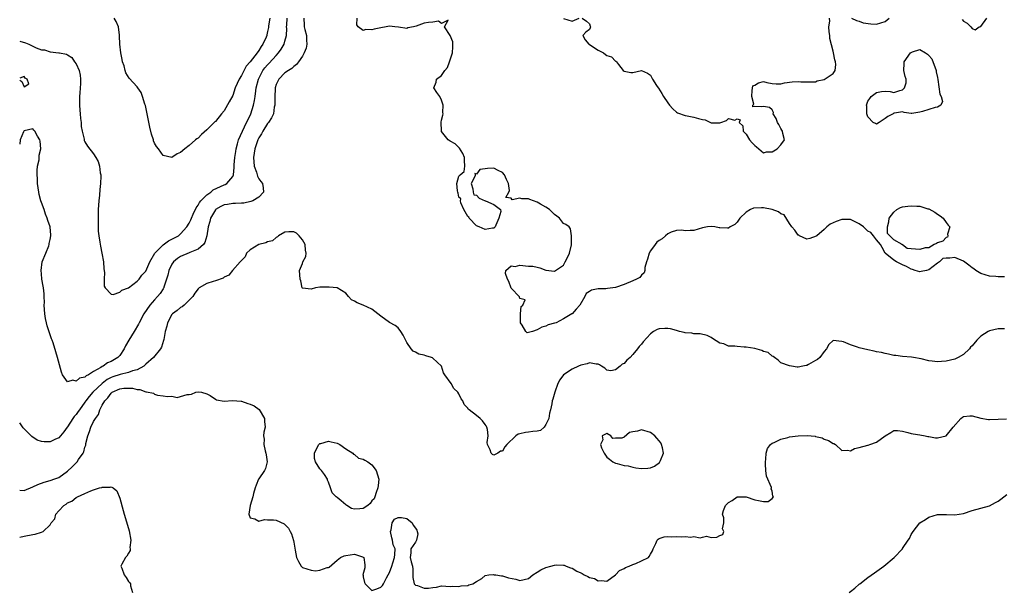
# Model space of a CAD drawing. Units: inches. Extents: x 2598000 to 2601000, y 1521000 to 1524000.
# Drawn here: x 2598000 to 2598226, y 1522225 to 1522357 of the extents above; entities that cross this region are included whole.
import ezdxf

# ---------------------------------------------------------------- set-up
doc = ezdxf.new("R2010")
doc.units = ezdxf.units.IN
doc.header["$MEASUREMENT"] = 0
doc.layers.add('LD25981521_2ft', color=40, linetype='Continuous')

msp = doc.modelspace()

# ---------------------------------------------------------------- linework, layer by layer
at = {"layer": 'LD25981521_2ft'}
for points, elevation in [([(2598065.36, 1522357), (2598065.39, 1522355.39), (2598065.43, 1522355), (2598065.59, 1522354.41), (2598065.94, 1522353), (2598065.96, 1522351.96), (2598066.03, 1522351), (2598065.86, 1522350.14), (2598065.42, 1522349), (2598065, 1522348.29), (2598064.12, 1522347), (2598063.65, 1522346.35), (2598063, 1522345.92), (2598062.56, 1522345.44), (2598061.81, 1522345), (2598061, 1522344.41), (2598059.58, 1522343), (2598059, 1522341.79), (2598058.76, 1522341), (2598058.73, 1522340.73), (2598058.65, 1522339), (2598058.7, 1522337.3), (2598058.66, 1522337), (2598058.54, 1522336.54), (2598058.32, 1522335), (2598057.91, 1522334.09), (2598057.19, 1522333), (2598057, 1522332.76), (2598055.93, 1522331), (2598055.6, 1522330.4), (2598055, 1522329.51), (2598054.76, 1522329), (2598054.08, 1522327), (2598053.77, 1522325), (2598053.91, 1522323), (2598054.41, 1522321.59), (2598054.59, 1522321), (2598054.66, 1522320.66), (2598055, 1522320.06), (2598055.44, 1522319.44), (2598055.8, 1522319), (2598056, 1522318), (2598056.06, 1522317), (2598055, 1522315.89), (2598053.58, 1522315), (2598053.18, 1522314.82), (2598051.51, 1522314.49), (2598051, 1522314.49), (2598049.61, 1522314.39), (2598049, 1522314.42), (2598047.81, 1522314.19), (2598047, 1522314.08), (2598046.28, 1522313.72), (2598045.04, 1522313), (2598045, 1522312.96), (2598043.9, 1522311), (2598043.73, 1522310.27), (2598043.35, 1522309), (2598043, 1522307), (2598042.56, 1522305.44), (2598042.23, 1522305), (2598041, 1522303.88), (2598039.11, 1522303.11), (2598039, 1522303.05), (2598037, 1522302.21), (2598036.25, 1522301.75), (2598035.36, 1522301), (2598035, 1522300.49), (2598034.28, 1522299), (2598034.05, 1522297.95), (2598033.79, 1522297), (2598033.17, 1522295.17), (2598033.14, 1522295), (2598033.09, 1522294.91), (2598033, 1522294.79), (2598032.3, 1522293.7), (2598031.7, 1522293), (2598031, 1522292.24), (2598029.95, 1522291), (2598028.58, 1522289), (2598027.46, 1522287), (2598027.31, 1522286.69), (2598026.3, 1522285), (2598025.07, 1522283), (2598024.34, 1522281.66), (2598024.01, 1522281), (2598023, 1522279.44), (2598022.6, 1522279), (2598021, 1522278.1), (2598020.21, 1522277.79), (2598019.21, 1522277), (2598019, 1522276.9), (2598018.67, 1522276.67), (2598017, 1522275.75), (2598015.8, 1522275), (2598015.25, 1522274.75), (2598015, 1522274.47), (2598013.74, 1522274.26), (2598013, 1522273.52), (2598012.22, 1522273.78), (2598011, 1522273.38), (2598009.86, 1522275), (2598009.6, 1522275.6), (2598008.71, 1522279), (2598008.33, 1522280.33), (2598007.66, 1522282.34), (2598007.43, 1522283), (2598007.3, 1522283.3), (2598007, 1522284.17), (2598006.31, 1522286.31), (2598006.15, 1522287), (2598005.95, 1522287.95), (2598005.79, 1522289), (2598005.66, 1522291), (2598005.67, 1522291.67), (2598005.61, 1522293), (2598005.6, 1522293.6), (2598005.44, 1522295), (2598005.42, 1522295.42), (2598005.12, 1522297), (2598005, 1522298.21), (2598004.9, 1522299), (2598005.2, 1522301), (2598005.98, 1522303), (2598006.67, 1522304.67), (2598006.79, 1522305), (2598006.81, 1522305.19), (2598007, 1522306.09), (2598007.14, 1522307), (2598007.14, 1522307.14), (2598006.97, 1522309), (2598006.46, 1522310.46), (2598006.33, 1522311), (2598005.91, 1522311.91), (2598005.59, 1522313), (2598005, 1522314.59), (2598004.87, 1522315), (2598004.47, 1522316.47), (2598004.39, 1522317), (2598004.11, 1522319), (2598004.11, 1522320.11), (2598004.02, 1522321), (2598003.98, 1522322.02), (2598004.13, 1522323), (2598004.45, 1522324.45), (2598004.48, 1522325.52), (2598004.84, 1522327), (2598004.7, 1522328.7), (2598004.63, 1522329), (2598004.09, 1522329.91), (2598003.5, 1522331), (2598003.27, 1522331.27), (2598003, 1522331.53), (2598001, 1522331.11), (2598000.92, 1522331), (2598000.88, 1522330.88), (2598000.11, 1522329), (2598000, 1522328.06)], 8496), ([(2598000, 1522351.7), (2598001.36, 1522351.36), (2598002.11, 1522351), (2598003, 1522350.6), (2598003.78, 1522350.22), (2598005, 1522349.75), (2598005.73, 1522349.73), (2598007, 1522349.24), (2598008.97, 1522349.03), (2598009.05, 1522349.05), (2598009.18, 1522349), (2598010.76, 1522348.76), (2598011, 1522348.61), (2598011.96, 1522347.96), (2598012.61, 1522347), (2598013, 1522346.47), (2598013.64, 1522345), (2598013.89, 1522343.89), (2598013.99, 1522343), (2598013.96, 1522341.96), (2598013.81, 1522339.81), (2598013.73, 1522339), (2598013.75, 1522337), (2598013.82, 1522335.82), (2598013.9, 1522335), (2598013.95, 1522333.95), (2598014.1, 1522333), (2598014.13, 1522332.13), (2598014.36, 1522331), (2598014.8, 1522329.2), (2598014.85, 1522328.85), (2598015, 1522328.55), (2598015.56, 1522327.56), (2598017, 1522325.79), (2598017.54, 1522325), (2598018.06, 1522324.06), (2598018.36, 1522323), (2598018.53, 1522321.47), (2598018.64, 1522321), (2598018.67, 1522320.67), (2598018.6, 1522319), (2598018.42, 1522317.58), (2598018.35, 1522316.35), (2598018.19, 1522315), (2598018.07, 1522313), (2598018.01, 1522311), (2598018.06, 1522309.94), (2598018.05, 1522309), (2598018.07, 1522308.07), (2598018.21, 1522307), (2598018.46, 1522305.54), (2598018.58, 1522304.58), (2598018.91, 1522303), (2598019.27, 1522301), (2598019.35, 1522299.35), (2598019.5, 1522298.5), (2598019.4, 1522297), (2598019.39, 1522295.39), (2598019.62, 1522295), (2598021, 1522293.56), (2598021.49, 1522293.49), (2598023, 1522293.98), (2598023.51, 1522294.49), (2598025, 1522295.04), (2598027, 1522296.52), (2598027.44, 1522297), (2598028.11, 1522297.89), (2598029, 1522298.85), (2598029.91, 1522301), (2598031.1, 1522303), (2598033, 1522304.9), (2598034.2, 1522305.8), (2598035, 1522306.17), (2598036.49, 1522307), (2598037, 1522307.4), (2598038.44, 1522309), (2598039, 1522309.87), (2598039.36, 1522310.64), (2598039.49, 1522311), (2598039.92, 1522311.92), (2598040.57, 1522313.43), (2598041, 1522313.98), (2598041.35, 1522314.65), (2598041.66, 1522315), (2598043, 1522316.38), (2598043.91, 1522317), (2598044.49, 1522317.51), (2598047, 1522318.71), (2598047.22, 1522318.78), (2598047.63, 1522319), (2598049, 1522320.64), (2598049.16, 1522321), (2598049.35, 1522322.65), (2598049.31, 1522323), (2598049.31, 1522323.31), (2598049.43, 1522325), (2598049.66, 1522326.34), (2598049.75, 1522327), (2598050.09, 1522328.09), (2598050.34, 1522329), (2598051.22, 1522331), (2598052.18, 1522333), (2598052.42, 1522333.58), (2598053.13, 1522335), (2598053.77, 1522337), (2598053.96, 1522338.04), (2598054.12, 1522339), (2598054.27, 1522340.27), (2598054.38, 1522341), (2598054.87, 1522343), (2598055.92, 1522345), (2598056.39, 1522345.61), (2598057, 1522346.3), (2598057.35, 1522346.65), (2598059, 1522348.44), (2598059.54, 1522349), (2598060.15, 1522349.85), (2598060.8, 1522351), (2598061, 1522351.7), (2598061.34, 1522353), (2598061.4, 1522354.6), (2598061.38, 1522355), (2598061.39, 1522355.39), (2598061.52, 1522357)], 8494), ([(2598057.52, 1522357), (2598057.22, 1522355.22), (2598057.17, 1522354.83), (2598057, 1522353.91), (2598056.83, 1522353.17), (2598056.79, 1522353), (2598056.64, 1522352.64), (2598055.94, 1522351), (2598055.52, 1522350.48), (2598055, 1522349.56), (2598054.59, 1522349), (2598053, 1522346.98), (2598052.04, 1522345.96), (2598051, 1522343.8), (2598050.48, 1522343), (2598049.99, 1522342.01), (2598049.58, 1522341), (2598049, 1522339.22), (2598048.2, 1522337.8), (2598047, 1522335.71), (2598046.39, 1522335), (2598045, 1522333.28), (2598044.85, 1522333.15), (2598043, 1522331.3), (2598041.77, 1522330.23), (2598041, 1522329.44), (2598040.74, 1522329.26), (2598040.41, 1522329), (2598039, 1522327.71), (2598037.95, 1522327), (2598037, 1522326.15), (2598036.18, 1522325.82), (2598035, 1522325.01), (2598033, 1522325.44), (2598031.88, 1522327), (2598031.48, 1522327.48), (2598031, 1522328.26), (2598030.8, 1522328.8), (2598030.75, 1522329), (2598030.31, 1522330.31), (2598029.92, 1522331.92), (2598029.31, 1522335), (2598028.9, 1522336.9), (2598028.78, 1522337.22), (2598028.24, 1522339), (2598027.9, 1522339.9), (2598027.18, 1522341), (2598027, 1522341.23), (2598025.18, 1522343.18), (2598024.4, 1522344.4), (2598024.23, 1522345), (2598023.99, 1522346.01), (2598023.67, 1522347), (2598023.53, 1522347.53), (2598023.26, 1522349), (2598022.99, 1522350.99), (2598022.91, 1522352.91), (2598022.91, 1522353.09), (2598022.71, 1522355), (2598022.2, 1522356.2), (2598021.75, 1522357)], 8492), ([(2598226.44, 1522297.56), (2598225, 1522297.52), (2598224.4, 1522297.6), (2598223, 1522297.66), (2598221, 1522298.34), (2598219.86, 1522299), (2598219.38, 1522299.38), (2598219, 1522299.62), (2598218.21, 1522300.21), (2598217, 1522301.15), (2598215, 1522302.01), (2598213.85, 1522301.85), (2598213, 1522301.83), (2598212.27, 1522301.73), (2598211.45, 1522301), (2598211, 1522300.71), (2598209, 1522299.14), (2598208.53, 1522299), (2598207.26, 1522298.74), (2598207, 1522298.71), (2598205.88, 1522299), (2598205.25, 1522299.25), (2598205, 1522299.28), (2598203.92, 1522299.92), (2598203, 1522300.27), (2598201.6, 1522301), (2598201, 1522301.34), (2598198.96, 1522302.96), (2598198.3, 1522304.3), (2598197.89, 1522305), (2598197, 1522306.07), (2598196.34, 1522307), (2598195.71, 1522307.71), (2598195, 1522308.04), (2598194.01, 1522309), (2598193, 1522309.76), (2598191.61, 1522310.39), (2598191, 1522310.73), (2598190.74, 1522310.74), (2598189, 1522310.69), (2598187.72, 1522310.28), (2598187, 1522309.92), (2598186.34, 1522309.66), (2598185.58, 1522309), (2598185, 1522308.44), (2598183.31, 1522307), (2598183.13, 1522306.87), (2598181.65, 1522306.35), (2598181, 1522306.2), (2598179.28, 1522307), (2598179.11, 1522307.11), (2598179, 1522307.15), (2598178.26, 1522308.26), (2598177.56, 1522309), (2598177, 1522309.8), (2598175.76, 1522311.76), (2598175, 1522312.04), (2598174.46, 1522312.46), (2598173, 1522313.03), (2598171, 1522313.39), (2598170.58, 1522313.42), (2598168.71, 1522313.29), (2598168.05, 1522313), (2598167, 1522312.39), (2598165.56, 1522311), (2598165, 1522310.11), (2598164.43, 1522309.57), (2598163.36, 1522309), (2598163, 1522308.73), (2598162.71, 1522308.71), (2598161, 1522308.77), (2598160.82, 1522308.82), (2598159.82, 1522309), (2598159, 1522309.09), (2598158.12, 1522309), (2598157, 1522308.83), (2598155, 1522308.21), (2598154.16, 1522308.16), (2598153, 1522308.13), (2598152.24, 1522308.24), (2598151, 1522308.21), (2598149.81, 1522307.81), (2598149, 1522307.41), (2598148.52, 1522307), (2598147.72, 1522306.28), (2598147, 1522305.91), (2598146.52, 1522305.48), (2598146.1, 1522305), (2598145, 1522303.51), (2598144.7, 1522303), (2598144.37, 1522301.63), (2598144.13, 1522301), (2598143.72, 1522299.72), (2598143.71, 1522299), (2598143.57, 1522298.43), (2598143, 1522297.94), (2598142.61, 1522297.39), (2598141.82, 1522297), (2598141, 1522296.62), (2598139, 1522295.78), (2598137, 1522295.08), (2598135.17, 1522294.83), (2598134.76, 1522294.76), (2598133, 1522294.77), (2598131.49, 1522294.51), (2598131, 1522294.15), (2598130.25, 1522293.74), (2598129.92, 1522293), (2598128.79, 1522291), (2598127.91, 1522290.09), (2598127, 1522289.03), (2598126.96, 1522289), (2598125, 1522287.9), (2598123.31, 1522287), (2598123, 1522286.87), (2598121.52, 1522286.48), (2598121, 1522286.22), (2598120.03, 1522285.97), (2598119, 1522285.39), (2598117.89, 1522285), (2598117, 1522284.74), (2598116.7, 1522284.7), (2598116.36, 1522285), (2598115.54, 1522286.46), (2598115.14, 1522287), (2598115.16, 1522287.16), (2598115.17, 1522289), (2598115.31, 1522290.69), (2598115.66, 1522291), (2598116.22, 1522292.22), (2598115, 1522292.56), (2598114.92, 1522292.92), (2598113, 1522294.96), (2598112.48, 1522296.48), (2598112.15, 1522297), (2598111.7, 1522298.3), (2598111.79, 1522299), (2598113, 1522300.09), (2598113.94, 1522299.94), (2598115, 1522300.21), (2598117, 1522300.01), (2598118.01, 1522300.01), (2598119, 1522299.73), (2598119.61, 1522299.61), (2598121, 1522299.08), (2598123, 1522298.84), (2598123.21, 1522299), (2598125, 1522300.23), (2598125.45, 1522301), (2598125.97, 1522301.97), (2598126.41, 1522303), (2598126.9, 1522304.9), (2598126.91, 1522305), (2598126.84, 1522307), (2598126.61, 1522308.61), (2598126.32, 1522309), (2598125.6, 1522309.6), (2598125, 1522309.78), (2598124.09, 1522311), (2598123.49, 1522311.49), (2598123, 1522311.84), (2598122.42, 1522312.42), (2598121.81, 1522313), (2598121, 1522313.54), (2598119.73, 1522314.27), (2598119, 1522314.72), (2598117.32, 1522315.32), (2598117, 1522315.45), (2598115.44, 1522315.44), (2598115, 1522315.63), (2598113.25, 1522315.25), (2598113, 1522315.66), (2598111.76, 1522315.76), (2598112.46, 1522317), (2598112.63, 1522317.37), (2598112.36, 1522319), (2598111.91, 1522319.91), (2598111.5, 1522321), (2598111, 1522321.5), (2598110.04, 1522321.96), (2598109, 1522322.5), (2598107.54, 1522322.46), (2598107, 1522322.33), (2598105.81, 1522322.19), (2598105, 1522321.15), (2598104.68, 1522321.32), (2598104.74, 1522321), (2598104.73, 1522320.73), (2598103.82, 1522319), (2598104.2, 1522317.8), (2598104.28, 1522317), (2598104.4, 1522316.4), (2598105, 1522316.35), (2598105.62, 1522315.62), (2598107, 1522315.03), (2598107.12, 1522315), (2598109, 1522314.15), (2598110.55, 1522313), (2598110.59, 1522312.59), (2598110.17, 1522311), (2598109.44, 1522309.44), (2598109.31, 1522309), (2598109, 1522308.69), (2598108.73, 1522308.73), (2598107, 1522308.41), (2598105.63, 1522309), (2598105, 1522309.29), (2598103.34, 1522311), (2598103.24, 1522311.24), (2598103, 1522311.43), (2598102.15, 1522313), (2598101.45, 1522314.55), (2598101.35, 1522315), (2598101.45, 1522315.45), (2598101, 1522315.85), (2598100.81, 1522316.81), (2598100.74, 1522317), (2598100.67, 1522317.33), (2598100.52, 1522319), (2598101, 1522320.65), (2598101.26, 1522321), (2598102.23, 1522321.77), (2598102.35, 1522323), (2598102.25, 1522324.25), (2598102.3, 1522325), (2598101.91, 1522325.91), (2598101.11, 1522327.11), (2598100.1, 1522328.1), (2598099, 1522328.7), (2598098.55, 1522329), (2598097, 1522330.94), (2598096.96, 1522331), (2598096.9, 1522333.1), (2598097, 1522333.56), (2598097.3, 1522334.7), (2598097.33, 1522335), (2598097.3, 1522335.3), (2598097.4, 1522337), (2598097, 1522338.18), (2598096.57, 1522339), (2598095.9, 1522339.9), (2598095.19, 1522341), (2598095.74, 1522342.26), (2598095.86, 1522343), (2598097, 1522343.86), (2598097.72, 1522345), (2598098.37, 1522345.63), (2598098.8, 1522347), (2598099.49, 1522349), (2598099.6, 1522350.4), (2598099.62, 1522351), (2598099.56, 1522351.56), (2598099, 1522353.01), (2598097.71, 1522355), (2598098.54, 1522356.54), (2598097, 1522355.76), (2598096.3, 1522356.3), (2598095, 1522356.07), (2598093.99, 1522355.99), (2598093, 1522355.82), (2598091.14, 1522355.14), (2598090.55, 1522355), (2598089.23, 1522354.77), (2598089, 1522354.66), (2598087.09, 1522354.91), (2598086.23, 1522355), (2598085, 1522355.18), (2598084.29, 1522355), (2598083, 1522354.79), (2598081.49, 1522354.51), (2598081, 1522354.34), (2598079.58, 1522354.42), (2598079, 1522354.19), (2598077.83, 1522355), (2598077.48, 1522355.48), (2598077.56, 1522357)], 8496), ([(2598125, 1522356.96), (2598127, 1522356.33), (2598128.6, 1522357)], 8494), ([(2598129.33, 1522357), (2598130.32, 1522356.32), (2598131, 1522355.68), (2598131.14, 1522355.14), (2598131.21, 1522355), (2598131.19, 1522354.81), (2598131, 1522354.43), (2598130.2, 1522353.8), (2598129.51, 1522353), (2598130.03, 1522352.03), (2598130.84, 1522351), (2598130.95, 1522350.95), (2598131, 1522350.94), (2598133, 1522349.64), (2598133.43, 1522349.43), (2598134.21, 1522349), (2598134.68, 1522348.68), (2598135, 1522348.39), (2598136.09, 1522348.09), (2598137, 1522347.14), (2598137.13, 1522347.13), (2598137.21, 1522347), (2598137.65, 1522346.35), (2598138.74, 1522345), (2598139, 1522344.81), (2598140.54, 1522344.54), (2598141, 1522344.48), (2598143, 1522344.99), (2598144.33, 1522344.33), (2598145, 1522343.93), (2598145.53, 1522343), (2598146.45, 1522341.55), (2598146.81, 1522341), (2598146.9, 1522340.9), (2598147.66, 1522339.66), (2598148, 1522339), (2598149, 1522337.51), (2598149.38, 1522337), (2598150.17, 1522336.17), (2598151, 1522335.41), (2598151.25, 1522335.25), (2598153, 1522334.6), (2598153.44, 1522334.56), (2598155, 1522334.27), (2598156.04, 1522333.96), (2598157, 1522333.69), (2598157.6, 1522333.6), (2598159, 1522332.94), (2598161, 1522332.96), (2598161.17, 1522333), (2598162.5, 1522333.5), (2598163, 1522333.96), (2598164.46, 1522333.54), (2598165, 1522333.86), (2598165.66, 1522333.66), (2598165.39, 1522333), (2598166.23, 1522332.23), (2598166.36, 1522331), (2598167, 1522330.3), (2598167.82, 1522329), (2598168.38, 1522328.38), (2598169, 1522327.75), (2598169.43, 1522327.43), (2598171, 1522326.08), (2598171.73, 1522326.27), (2598173, 1522326.27), (2598174.14, 1522327), (2598175, 1522327.88), (2598175.81, 1522329), (2598175.49, 1522330.51), (2598175.35, 1522331), (2598175.25, 1522331.25), (2598175, 1522331.67), (2598174.53, 1522332.53), (2598174.23, 1522333), (2598173.96, 1522333.96), (2598173.27, 1522335), (2598173.3, 1522335.3), (2598173, 1522335.91), (2598172.43, 1522336.43), (2598171, 1522336.73), (2598170.64, 1522336.64), (2598169, 1522336.7), (2598168.59, 1522336.59), (2598168.59, 1522337), (2598168.77, 1522337.23), (2598168.32, 1522339), (2598168.38, 1522340.38), (2598168.57, 1522341.43), (2598169, 1522341.61), (2598169.89, 1522342.11), (2598171, 1522342.41), (2598171.81, 1522342.19), (2598173, 1522342.01), (2598173.94, 1522341.94), (2598175, 1522341.88), (2598175.83, 1522342.17), (2598177.64, 1522342.36), (2598179, 1522342.42), (2598179.63, 1522342.37), (2598182.36, 1522342.36), (2598183, 1522342.38), (2598183.39, 1522342.61), (2598185, 1522342.94), (2598187, 1522344.32), (2598187.49, 1522345), (2598187.66, 1522346.34), (2598187.58, 1522347), (2598187.4, 1522347.4), (2598187.12, 1522349), (2598187, 1522349.43), (2598186.3, 1522352.3), (2598186.24, 1522353), (2598186.13, 1522353.87), (2598186.02, 1522355), (2598186.29, 1522356.29), (2598186.17, 1522357)], 8494), ([(2598191.28, 1522357), (2598192.43, 1522356.43), (2598193, 1522356.33), (2598193.95, 1522355.95), (2598195.69, 1522355.69), (2598197, 1522355.65), (2598197.96, 1522355.96), (2598199, 1522356.21), (2598199.91, 1522357)], 8494), ([(2598216.68, 1522356.68), (2598217, 1522356.29), (2598217.83, 1522355.84), (2598218.66, 1522355), (2598219, 1522354.59), (2598219.65, 1522354.35), (2598220.64, 1522355), (2598221, 1522355.1), (2598222.37, 1522357)], 8494), ([(2598000, 1522342.74), (2598000.48, 1522342.48), (2598001, 1522341.2), (2598002.08, 1522341.92), (2598001.74, 1522343), (2598001.24, 1522343.24), (2598001, 1522343.57), (2598000, 1522343.18)], 8496), ([(2598226.43, 1522285.57), (2598225, 1522285.59), (2598223, 1522285.16), (2598222.68, 1522285), (2598221, 1522283.87), (2598220.07, 1522283), (2598219, 1522281.69), (2598218.65, 1522281.35), (2598218.35, 1522281), (2598217, 1522279.68), (2598215.78, 1522279), (2598215, 1522278.64), (2598213, 1522278.13), (2598211.92, 1522278.08), (2598211, 1522277.97), (2598209.83, 1522278.17), (2598209, 1522278.21), (2598207.3, 1522278.7), (2598205.54, 1522279), (2598205.06, 1522279.06), (2598203, 1522279.19), (2598201.44, 1522279.44), (2598201, 1522279.48), (2598199.76, 1522279.76), (2598199, 1522279.88), (2598198.15, 1522280.15), (2598197, 1522280.32), (2598196.49, 1522280.49), (2598195, 1522280.75), (2598193, 1522281.23), (2598192.64, 1522281.36), (2598191, 1522281.87), (2598189.4, 1522282.6), (2598189, 1522282.69), (2598187.07, 1522282.93), (2598187, 1522282.9), (2598186.04, 1522281.96), (2598185.5, 1522281), (2598185, 1522280.34), (2598183.94, 1522279), (2598183.45, 1522278.55), (2598183, 1522278.31), (2598181.36, 1522277.36), (2598181, 1522277.17), (2598180.82, 1522277.18), (2598180.07, 1522277), (2598179, 1522276.79), (2598178.78, 1522276.78), (2598177.47, 1522277), (2598177, 1522277.1), (2598175, 1522277.78), (2598174.39, 1522278.39), (2598173.53, 1522279), (2598173.25, 1522279.25), (2598173, 1522279.28), (2598172.11, 1522280.12), (2598171, 1522280.41), (2598170.64, 1522280.64), (2598169, 1522281.04), (2598167, 1522281.37), (2598166.61, 1522281.39), (2598165, 1522281.5), (2598164.39, 1522281.61), (2598163, 1522281.63), (2598161.86, 1522282.14), (2598161, 1522282.26), (2598159.33, 1522283.33), (2598159, 1522283.6), (2598158.03, 1522284.03), (2598156.42, 1522284.42), (2598155, 1522284.44), (2598154.56, 1522284.56), (2598153, 1522284.68), (2598152.76, 1522284.76), (2598151.7, 1522285), (2598151, 1522285.19), (2598149.6, 1522285.6), (2598149, 1522285.7), (2598148.35, 1522285.66), (2598147, 1522285.6), (2598146.56, 1522285.44), (2598145.76, 1522285), (2598145, 1522284.42), (2598143.38, 1522282.62), (2598143, 1522282.06), (2598142.45, 1522281.55), (2598142.05, 1522281), (2598141, 1522279.71), (2598140.35, 1522279), (2598139.62, 1522278.38), (2598139, 1522277.65), (2598138.56, 1522277.44), (2598138.1, 1522277), (2598137, 1522276.15), (2598135.93, 1522275.93), (2598135, 1522276.07), (2598134.51, 1522276.51), (2598133.8, 1522277), (2598133.34, 1522277.34), (2598133, 1522277.46), (2598132.56, 1522277.44), (2598131, 1522277.74), (2598130.48, 1522277.52), (2598129, 1522277.22), (2598128.46, 1522277), (2598127, 1522276.31), (2598125, 1522275.01), (2598124.16, 1522273.84), (2598123.71, 1522273), (2598123.03, 1522271), (2598122.59, 1522269.41), (2598122.45, 1522269), (2598122.35, 1522268.35), (2598122.02, 1522267), (2598121.81, 1522266.19), (2598121.63, 1522265), (2598121, 1522263.58), (2598120.57, 1522263), (2598119.75, 1522262.25), (2598119, 1522262.09), (2598118.02, 1522262.02), (2598117, 1522261.81), (2598116.26, 1522261.74), (2598115, 1522261.42), (2598114.63, 1522261.37), (2598114.08, 1522261), (2598112.01, 1522259), (2598111.55, 1522258.45), (2598111, 1522257.47), (2598110.54, 1522257.46), (2598109.97, 1522257), (2598109, 1522256.57), (2598108.7, 1522256.7), (2598108.4, 1522257), (2598108.2, 1522257.8), (2598107.59, 1522259), (2598107.46, 1522259.46), (2598107.73, 1522261), (2598107.54, 1522262.46), (2598107.38, 1522263), (2598107.27, 1522263.27), (2598107, 1522263.6), (2598106.42, 1522264.42), (2598105.88, 1522265), (2598105, 1522265.66), (2598103.31, 1522267), (2598103.15, 1522267.15), (2598103, 1522267.33), (2598102.19, 1522268.19), (2598101.9, 1522269), (2598101.53, 1522269.53), (2598101, 1522270.63), (2598100.76, 1522271), (2598099.84, 1522271.84), (2598099.18, 1522273), (2598097.78, 1522275), (2598097.48, 1522275.48), (2598097, 1522277.02), (2598095, 1522278.86), (2598094.89, 1522278.89), (2598094.7, 1522279), (2598093.37, 1522279.37), (2598093, 1522279.53), (2598091.78, 1522279.78), (2598091, 1522280.25), (2598090.44, 1522280.44), (2598090.01, 1522281), (2598089, 1522282.47), (2598088.14, 1522284.14), (2598087.64, 1522285), (2598087, 1522285.84), (2598086.36, 1522286.36), (2598085, 1522287.06), (2598083, 1522288.49), (2598082.35, 1522289), (2598081, 1522290.13), (2598079, 1522290.99), (2598077.56, 1522291.56), (2598077, 1522291.97), (2598076.29, 1522292.29), (2598075.63, 1522293), (2598075, 1522293.82), (2598073.03, 1522295.03), (2598071.14, 1522295.14), (2598069.14, 1522295.14), (2598069, 1522295.17), (2598067.99, 1522295), (2598067, 1522294.7), (2598065, 1522294.94), (2598064.97, 1522295), (2598064.62, 1522296.62), (2598064.51, 1522297), (2598064.31, 1522299), (2598065, 1522300.63), (2598065.13, 1522301), (2598065.82, 1522302.18), (2598065.9, 1522303), (2598065.68, 1522303.68), (2598065.62, 1522305), (2598065, 1522306.06), (2598064.23, 1522307), (2598063.61, 1522307.61), (2598063, 1522307.9), (2598061.87, 1522307.87), (2598061, 1522307.79), (2598059.54, 1522307), (2598059.28, 1522306.72), (2598059, 1522306.58), (2598058.15, 1522305.85), (2598057, 1522305.57), (2598056.62, 1522305.38), (2598055, 1522305), (2598053, 1522303.73), (2598052.15, 1522303), (2598051.84, 1522302.16), (2598051, 1522301.33), (2598050.87, 1522301.13), (2598050.69, 1522301), (2598048.94, 1522299), (2598048.06, 1522297.94), (2598047, 1522297.46), (2598046.78, 1522297.22), (2598045, 1522296.61), (2598044.47, 1522296.47), (2598043, 1522296), (2598041.27, 1522295), (2598041, 1522294.81), (2598040.25, 1522293.75), (2598039.8, 1522293), (2598037.79, 1522291), (2598037.36, 1522290.64), (2598037, 1522290.49), (2598036.17, 1522289.83), (2598035.11, 1522289), (2598035, 1522288.86), (2598033.96, 1522287), (2598033.81, 1522286.19), (2598033.46, 1522285), (2598033.11, 1522283.11), (2598033.09, 1522282.91), (2598032.62, 1522281.38), (2598032.39, 1522281), (2598030.79, 1522279), (2598029, 1522277.49), (2598028.78, 1522277.22), (2598028.53, 1522277), (2598027, 1522276.18), (2598025.92, 1522275.92), (2598025, 1522275.54), (2598023.11, 1522275.11), (2598021.45, 1522274.55), (2598021, 1522274.37), (2598020.1, 1522273.91), (2598018.95, 1522273.05), (2598016.84, 1522271), (2598015.96, 1522270.04), (2598015.18, 1522269), (2598015, 1522268.72), (2598013.74, 1522267), (2598013.45, 1522266.55), (2598013, 1522265.91), (2598012.56, 1522265.44), (2598012.24, 1522265), (2598011, 1522263.09), (2598010.92, 1522263), (2598010.12, 1522261.88), (2598009.42, 1522261), (2598009, 1522260.51), (2598008.11, 1522260.11), (2598007, 1522259.64), (2598005.6, 1522259.6), (2598005, 1522259.71), (2598004.01, 1522260.01), (2598002.8, 1522260.8), (2598000.83, 1522262.83), (2598000, 1522263.97)], 8498), ([(2598000, 1522248.48), (2598001, 1522248.44), (2598003, 1522249.24), (2598004.19, 1522249.81), (2598005.65, 1522250.35), (2598007, 1522250.7), (2598007.21, 1522250.79), (2598007.87, 1522251), (2598009, 1522251.44), (2598011, 1522252.85), (2598012.1, 1522253.9), (2598013.19, 1522255), (2598013.51, 1522255.51), (2598014.57, 1522257), (2598014.72, 1522257.28), (2598015, 1522258.35), (2598015.18, 1522258.82), (2598015.22, 1522259.22), (2598015.65, 1522261), (2598016.04, 1522261.96), (2598016.37, 1522263), (2598017, 1522264.28), (2598017.43, 1522265), (2598018.1, 1522265.9), (2598018.45, 1522267), (2598019, 1522268.03), (2598019.56, 1522269), (2598020.29, 1522269.71), (2598021, 1522270.8), (2598021.24, 1522271), (2598023, 1522271.82), (2598023.91, 1522271.91), (2598025, 1522271.96), (2598025.91, 1522271.91), (2598027, 1522271.63), (2598027.62, 1522271.62), (2598029, 1522271.13), (2598029.14, 1522271.14), (2598030.76, 1522270.76), (2598031, 1522270.57), (2598031.66, 1522270.34), (2598033, 1522270.22), (2598034, 1522270), (2598035, 1522270.07), (2598036.18, 1522269.82), (2598037, 1522270.01), (2598038.5, 1522270.5), (2598039, 1522270.46), (2598039.47, 1522270.53), (2598040.47, 1522271), (2598041, 1522271.12), (2598041.8, 1522271), (2598043, 1522270.65), (2598043.76, 1522270.24), (2598045, 1522269.39), (2598045.24, 1522269.24), (2598046.98, 1522268.98), (2598048.91, 1522269.09), (2598050.95, 1522268.95), (2598051, 1522268.95), (2598052.45, 1522268.45), (2598053, 1522268.29), (2598053.9, 1522267.9), (2598055.04, 1522267.04), (2598056.25, 1522265), (2598056.31, 1522264.31), (2598056.46, 1522263), (2598056.16, 1522261.84), (2598056.07, 1522261), (2598056.2, 1522260.2), (2598056.12, 1522259), (2598056.46, 1522257.54), (2598056.63, 1522257), (2598056.64, 1522256.64), (2598056.93, 1522255), (2598056.53, 1522253.47), (2598056.29, 1522253), (2598055, 1522251.14), (2598054.92, 1522251), (2598054.36, 1522249.64), (2598054.11, 1522249), (2598053.75, 1522247.75), (2598053.58, 1522247), (2598052.99, 1522244.99), (2598052.65, 1522243), (2598053, 1522242.17), (2598054.07, 1522241.93), (2598055, 1522241.38), (2598056.27, 1522241.73), (2598057, 1522241.66), (2598058.34, 1522241.66), (2598059, 1522241.59), (2598060.78, 1522240.78), (2598061.77, 1522239.77), (2598062.21, 1522239), (2598062.47, 1522238.47), (2598062.94, 1522236.94), (2598063, 1522236.51), (2598063.32, 1522234.68), (2598063.63, 1522233), (2598064.12, 1522232.12), (2598064.69, 1522231), (2598065, 1522230.75), (2598067, 1522230.07), (2598068.01, 1522229.99), (2598069, 1522230.07), (2598070.7, 1522230.7), (2598071, 1522230.75), (2598071.18, 1522230.82), (2598073, 1522232.43), (2598073.78, 1522233), (2598074.63, 1522233.37), (2598075, 1522233.45), (2598077, 1522233.75), (2598078.85, 1522233.15), (2598079, 1522233.12), (2598079.12, 1522233), (2598079.35, 1522231.35), (2598079.37, 1522231), (2598079.37, 1522230.63), (2598078.9, 1522229), (2598078.94, 1522228.94), (2598079, 1522228.58), (2598079.31, 1522227.31), (2598079.45, 1522227), (2598081, 1522225.42), (2598082.15, 1522225.85), (2598083, 1522226.19), (2598083.39, 1522226.61), (2598083.63, 1522227), (2598084.36, 1522228.36), (2598084.74, 1522229), (2598085, 1522229.59), (2598085.56, 1522231), (2598085.8, 1522231.8), (2598086.19, 1522233), (2598086.28, 1522233.72), (2598086.3, 1522235), (2598085.9, 1522235.9), (2598085.72, 1522237), (2598085.53, 1522237.53), (2598085.29, 1522239), (2598085.39, 1522239.39), (2598085.65, 1522241), (2598086.18, 1522241.81), (2598087, 1522242.21), (2598087.8, 1522242.2), (2598089, 1522241.98), (2598090.26, 1522241), (2598090.49, 1522240.49), (2598091, 1522239.78), (2598091.28, 1522239.28), (2598091.42, 1522239), (2598091.51, 1522238.49), (2598091.22, 1522237), (2598091, 1522236.54), (2598089.95, 1522235), (2598089.9, 1522234.1), (2598089.75, 1522233), (2598090.04, 1522232.04), (2598090.34, 1522231), (2598090.37, 1522230.37), (2598090.37, 1522229), (2598090.4, 1522228.4), (2598090.67, 1522227), (2598091, 1522226.69), (2598091.45, 1522226.55), (2598093, 1522225.96), (2598094.02, 1522225.98), (2598095, 1522226.16), (2598095.8, 1522226.2), (2598097, 1522226.47), (2598099, 1522226.37), (2598099.59, 1522226.41), (2598101, 1522226.33), (2598101.51, 1522226.49), (2598103, 1522226.61), (2598103.26, 1522226.74), (2598104.19, 1522227), (2598105, 1522227.54), (2598106.23, 1522228.23), (2598107, 1522228.85), (2598107.9, 1522229), (2598108.86, 1522229.14), (2598109.06, 1522229.06), (2598109.51, 1522229), (2598110.77, 1522228.77), (2598111, 1522228.81), (2598112.38, 1522228.38), (2598114.04, 1522228.04), (2598115, 1522227.75), (2598115.99, 1522227.99), (2598117, 1522228.21), (2598117.99, 1522229), (2598119, 1522229.63), (2598119.81, 1522230.19), (2598121, 1522230.69), (2598122.11, 1522231), (2598123, 1522231.29), (2598123.32, 1522231.32), (2598125, 1522231.26), (2598125.22, 1522231.22), (2598125.63, 1522231), (2598126.67, 1522230.67), (2598127, 1522230.53), (2598128.09, 1522229.91), (2598129, 1522229.46), (2598129.34, 1522229.34), (2598129.78, 1522229), (2598130.64, 1522228.64), (2598131, 1522228.42), (2598132.17, 1522228.17), (2598133, 1522227.63), (2598133.77, 1522227.77), (2598135, 1522227.56), (2598136.99, 1522229), (2598137.94, 1522230.06), (2598139, 1522230.52), (2598139.26, 1522230.74), (2598140.13, 1522231), (2598141, 1522231.38), (2598141.63, 1522231.63), (2598143, 1522232.24), (2598144.57, 1522233), (2598144.75, 1522233.25), (2598145, 1522233.8), (2598145.47, 1522234.53), (2598145.65, 1522235), (2598146.26, 1522236.26), (2598146.57, 1522237), (2598146.77, 1522237.23), (2598147, 1522237.37), (2598148.21, 1522237.79), (2598149, 1522237.84), (2598149.77, 1522237.77), (2598151, 1522237.82), (2598152.21, 1522237.79), (2598153, 1522237.81), (2598154.31, 1522237.69), (2598155, 1522237.81), (2598156.45, 1522237.55), (2598157, 1522237.7), (2598157.9, 1522237.9), (2598159, 1522237.6), (2598160.32, 1522237.68), (2598161, 1522238.1), (2598161.66, 1522238.34), (2598161.88, 1522239), (2598161.61, 1522239.61), (2598161.87, 1522241), (2598161.87, 1522242.13), (2598161.61, 1522243), (2598161.85, 1522243.85), (2598162.27, 1522245), (2598162.67, 1522245.33), (2598163, 1522245.64), (2598163.85, 1522246.15), (2598165, 1522246.95), (2598167, 1522247), (2598169, 1522246.26), (2598169.9, 1522246.1), (2598171, 1522245.93), (2598172.09, 1522245.91), (2598173, 1522246.6), (2598173.31, 1522247), (2598173.15, 1522247.15), (2598173, 1522248.27), (2598172.78, 1522248.78), (2598172.88, 1522249), (2598172.87, 1522249.13), (2598171.71, 1522251.71), (2598171.56, 1522253), (2598171.51, 1522254.49), (2598171.47, 1522255), (2598171.59, 1522255.59), (2598171.64, 1522257), (2598171.94, 1522258.06), (2598172.65, 1522259), (2598173, 1522259.27), (2598173.47, 1522259.47), (2598175, 1522260.21), (2598176.63, 1522260.63), (2598177, 1522260.76), (2598178.98, 1522261.02), (2598181.09, 1522261.09), (2598182.91, 1522260.91), (2598183, 1522260.87), (2598184.53, 1522260.53), (2598185, 1522260.25), (2598185.93, 1522259.93), (2598187, 1522259.26), (2598187.19, 1522259.19), (2598187.57, 1522259), (2598189, 1522257.6), (2598190.32, 1522257.68), (2598191, 1522257.53), (2598191.93, 1522258.07), (2598193, 1522258.29), (2598195, 1522258.88), (2598195.12, 1522258.88), (2598195.44, 1522259), (2598197, 1522259.52), (2598198.98, 1522260.98), (2598200.27, 1522261.73), (2598201, 1522262.23), (2598201.81, 1522262.19), (2598203, 1522262.08), (2598204.24, 1522261.76), (2598205, 1522261.51), (2598205.43, 1522261.43), (2598207, 1522261.22), (2598208.2, 1522261), (2598208.84, 1522260.84), (2598209, 1522260.83), (2598210.55, 1522260.55), (2598211, 1522260.51), (2598213, 1522261.02), (2598214.66, 1522263), (2598216.41, 1522265), (2598216.74, 1522265.26), (2598217, 1522265.41), (2598218.44, 1522265.56), (2598219, 1522265.56), (2598221, 1522265.03), (2598222.75, 1522264.75), (2598223, 1522264.74), (2598225, 1522264.8), (2598226.87, 1522264.87)], 8500), ([(2598000, 1522237.73), (2598001, 1522237.92), (2598003, 1522238.34), (2598003.59, 1522238.41), (2598005, 1522238.81), (2598005.39, 1522239), (2598007, 1522240.5), (2598007.26, 1522241), (2598008.06, 1522241.94), (2598008.34, 1522243), (2598009, 1522243.77), (2598010.15, 1522245), (2598010.69, 1522245.31), (2598011, 1522245.57), (2598012.02, 1522245.98), (2598013, 1522246.85), (2598013.27, 1522247), (2598015, 1522247.73), (2598016.38, 1522248.38), (2598017, 1522248.55), (2598018.36, 1522249), (2598018.87, 1522249.13), (2598019, 1522249.2), (2598020.82, 1522249.18), (2598021, 1522249.24), (2598021.49, 1522249), (2598022.34, 1522248.34), (2598023, 1522246.66), (2598023.79, 1522243.79), (2598024.03, 1522243), (2598025, 1522239.7), (2598025.15, 1522239.15), (2598025.52, 1522237), (2598025.35, 1522235.35), (2598025.4, 1522235), (2598025.39, 1522234.61), (2598025, 1522234.02), (2598024.65, 1522233.35), (2598024.31, 1522233), (2598023.47, 1522231.47), (2598023.26, 1522231), (2598023.45, 1522230.55), (2598024, 1522229), (2598024.45, 1522228.45), (2598025, 1522227.53), (2598025.28, 1522227.28), (2598025.48, 1522227), (2598025.49, 1522226.51), (2598025.96, 1522225)], 8502), ([(2598190.72, 1522225), (2598191, 1522225.23), (2598192.04, 1522225.96), (2598193, 1522226.89), (2598193.13, 1522227), (2598195, 1522228.39), (2598196.54, 1522229.46), (2598198.65, 1522231), (2598201.04, 1522233), (2598202.94, 1522235), (2598203, 1522235.08), (2598204.29, 1522237), (2598204.58, 1522237.42), (2598205, 1522238.32), (2598205.41, 1522239), (2598206.97, 1522241), (2598208.23, 1522241.77), (2598209, 1522242.31), (2598211, 1522242.88), (2598213.12, 1522242.88), (2598215, 1522242.81), (2598217, 1522243.14), (2598219, 1522243.8), (2598223, 1522244.91), (2598224.34, 1522245.66), (2598225, 1522245.95), (2598225.55, 1522246.45), (2598226.27, 1522247), (2598227, 1522247.53)], 8502)]:
    msp.add_lwpolyline(points, dxfattribs=dict(at, elevation=elevation))
for points, elevation in [([(2598195.43, 1522338.57), (2598195.81, 1522339), (2598197, 1522339.93), (2598198.12, 1522340.12), (2598199, 1522340.19), (2598200.11, 1522340.11), (2598201, 1522339.92), (2598202.37, 1522340.37), (2598203, 1522340.5), (2598203.44, 1522341), (2598203.83, 1522342.17), (2598203.84, 1522343), (2598203.58, 1522343.58), (2598203.29, 1522345), (2598203.39, 1522346.61), (2598203.39, 1522347), (2598204.85, 1522349), (2598205, 1522349.14), (2598205.25, 1522349.25), (2598207, 1522349.8), (2598208.28, 1522349), (2598208.71, 1522348.71), (2598209, 1522348.45), (2598209.69, 1522347.69), (2598210.68, 1522345), (2598210.69, 1522344.69), (2598211, 1522343.34), (2598211.08, 1522342.92), (2598211.56, 1522339.56), (2598211.86, 1522339), (2598212.16, 1522337.84), (2598211.78, 1522337), (2598211, 1522336.51), (2598210.47, 1522336.47), (2598209, 1522335.97), (2598207.55, 1522335.55), (2598207, 1522335.37), (2598205.1, 1522335.1), (2598205, 1522335.1), (2598203.35, 1522335.35), (2598203, 1522335.49), (2598201.16, 1522335.16), (2598201, 1522335.15), (2598200.84, 1522335), (2598199.62, 1522334.38), (2598199, 1522333.94), (2598197.58, 1522333), (2598197, 1522332.67), (2598196.76, 1522332.76), (2598196.27, 1522333), (2598195, 1522334.34), (2598194.8, 1522335), (2598194.74, 1522336.74), (2598194.69, 1522337), (2598194.75, 1522337.25), (2598195, 1522337.93)], 8496), ([(2598209, 1522304.19), (2598208.21, 1522304.21), (2598207, 1522303.8), (2598205, 1522303.97), (2598204.02, 1522304.02), (2598203, 1522304.91), (2598202.89, 1522304.89), (2598202.88, 1522305), (2598201, 1522306.08), (2598200.07, 1522307), (2598199.51, 1522307.51), (2598199.51, 1522309), (2598199.8, 1522310.2), (2598199.88, 1522311), (2598201, 1522312.41), (2598201.7, 1522313), (2598202.51, 1522313.49), (2598203, 1522313.6), (2598204.19, 1522313.81), (2598205, 1522313.89), (2598206.25, 1522313.75), (2598207, 1522313.77), (2598208.79, 1522313.21), (2598209, 1522313.2), (2598210.44, 1522312.44), (2598211, 1522311.98), (2598211.6, 1522311.6), (2598212.33, 1522311), (2598213, 1522310.01), (2598213.44, 1522309.44), (2598213.88, 1522309), (2598213.36, 1522307.36), (2598213.42, 1522307), (2598213.32, 1522306.68), (2598213, 1522306.57), (2598212.28, 1522305.72), (2598211, 1522305.37), (2598210.82, 1522305.18), (2598210.26, 1522305)], 8496), ([(2598147.4, 1522259.4), (2598147, 1522259.83), (2598146.48, 1522260.48), (2598146.04, 1522261), (2598145, 1522261.78), (2598143, 1522262.4), (2598142.07, 1522262.07), (2598141, 1522261.92), (2598140.24, 1522261.76), (2598139, 1522260.66), (2598138.48, 1522260.48), (2598137, 1522260.44), (2598136.39, 1522260.39), (2598135.89, 1522261), (2598135, 1522261.55), (2598133.94, 1522261), (2598134.06, 1522260.06), (2598133.57, 1522259), (2598133.78, 1522258.22), (2598134.39, 1522257), (2598135, 1522256.12), (2598135.64, 1522255.64), (2598136.35, 1522255), (2598137, 1522254.67), (2598137.36, 1522254.64), (2598139, 1522254.2), (2598139.92, 1522254.08), (2598141, 1522253.78), (2598141.63, 1522253.63), (2598143, 1522253.46), (2598144.43, 1522253.57), (2598145, 1522253.63), (2598145.95, 1522254.05), (2598147.13, 1522254.87), (2598147.22, 1522255), (2598147.32, 1522255.32), (2598148.03, 1522257), (2598147.78, 1522258.22), (2598147.6, 1522259)], 8500), ([(2598069, 1522259.2), (2598069.23, 1522259.23), (2598071, 1522259.78), (2598071.58, 1522259.58), (2598073, 1522259.27), (2598073.62, 1522259), (2598075, 1522257.99), (2598076.62, 1522257), (2598076.76, 1522256.76), (2598077, 1522256.71), (2598077.89, 1522255.89), (2598079, 1522255.66), (2598079.39, 1522255.39), (2598080.06, 1522255), (2598081, 1522254.32), (2598081.94, 1522253), (2598082.54, 1522251), (2598082.44, 1522249.56), (2598082.37, 1522249), (2598081.94, 1522247.94), (2598081.63, 1522247), (2598081.49, 1522246.51), (2598081, 1522246.03), (2598080.58, 1522245.42), (2598080.03, 1522245), (2598079, 1522244.27), (2598078.23, 1522244.23), (2598077, 1522244.12), (2598076.26, 1522244.26), (2598075.18, 1522245), (2598075, 1522245.11), (2598073.93, 1522246.07), (2598073, 1522246.85), (2598072.79, 1522247), (2598071.86, 1522247.86), (2598071.43, 1522249), (2598071, 1522250.3), (2598070.8, 1522250.8), (2598070.77, 1522251), (2598070.07, 1522252.07), (2598069.41, 1522253), (2598069, 1522253.41), (2598067.98, 1522255), (2598067.81, 1522255.81), (2598067.76, 1522257), (2598068.14, 1522257.86), (2598068.79, 1522259)], 8500)]:
    msp.add_lwpolyline(points, close=True, dxfattribs=dict(at, elevation=elevation))

doc.saveas('drawing.dxf')
